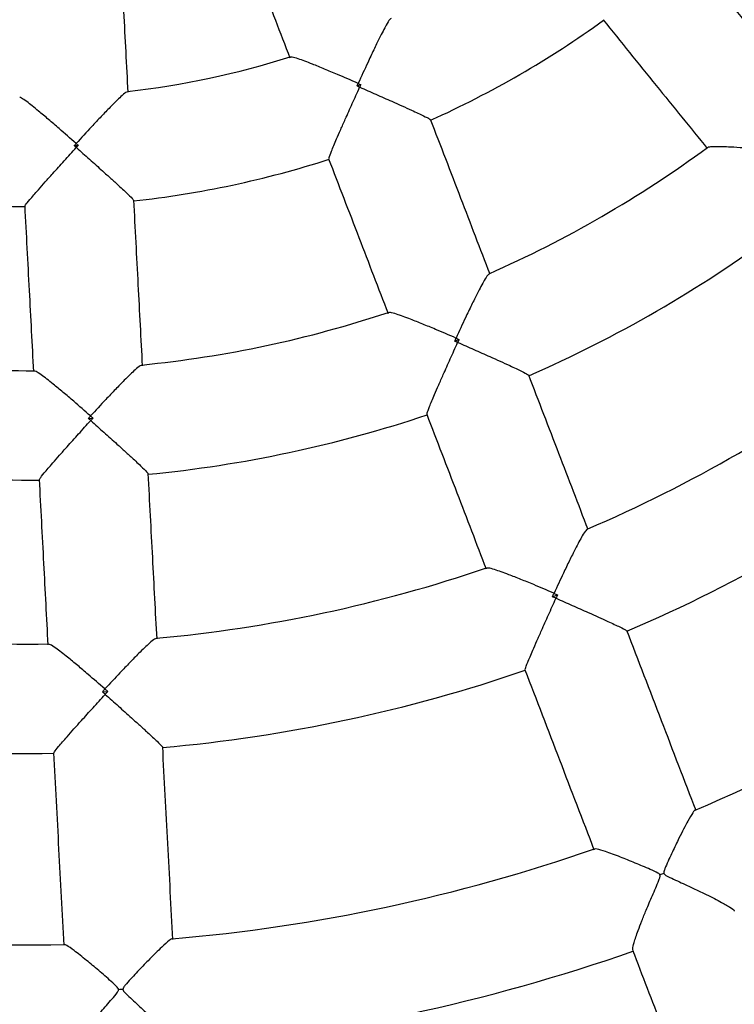
# Model space of a CAD drawing. Units: millimetres. Extents: x 0.4 to 16.2, y 0.4 to 11.4.
# Drawn here: x 10.1 to 10.3, y 7.1 to 7.2 of the extents above; entities that cross this region are included whole.
import ezdxf

# ---------------------------------------------------------------- set-up
doc = ezdxf.new("R2010")
doc.units = ezdxf.units.MM
doc.linetypes.add('PHANTOM', pattern=[1.27, 0.635, -0.127, 0.127, -0.127, 0.127, -0.127])
doc.styles.add('SLDTEXTSTYLE0', font='TXT', dxfattribs={"width": 0.75})
doc.dimstyles.new('SLDDIMSTYLE0', dxfattribs={"dimtxt": 0.35, "dimasz": 0.3302, "dimexe": 0, "dimexo": 0.0625, "dimgap": 0.08750000000000001, "dimtad": 1, "dimlfac": 100, "dimrnd": 1e-09, "dimzin": 12, "dimdsep": 46, "dimtxsty": 'SLDTEXTSTYLE0', "dimsah": 1, "dimcen": 0.09, "dimadec": 0, "dimazin": 3, "dimtfac": 1, "dimtofl": 0, "dimtmove": 0, "dimatfit": 3, "dimfxl": 0, "dimfrac": 2, "dimtolj": 1, "dimtzin": 12, "dimarcsym": 0})

# ---------------------------------------------------------------- blocks, each defined once
blk = doc.blocks.new('_D')
at = {"color": 161, "linetype": 'Continuous', "lineweight": 18}
for p, q in [((3.935294849468026, 3.301767497021758), (3.935294849468034, 2.288210093490284)), ((14.13529484946803, 3.149866402983438), (14.13529484946804, 2.288210093490357)), ((14.13529484946804, 2.388210093490357), (3.935294849468033, 2.388210093490284))]:
    blk.add_line(p, q, dxfattribs=at)
for points in [[(3.935294849468033, 2.388210093490284), (4.265494849468033, 2.337410093490286), (4.265494849468033, 2.439010093490286)], [(14.13529484946804, 2.388210093490357), (13.80509484946804, 2.439010093490355), (13.80509484946804, 2.337410093490354)]]:
    blk.add_solid(points, dxfattribs=at)
at = {"color": 161, "linetype": 'Continuous', "lineweight": 18, "insert": (8.275169078517267, 2.839383784948207), "char_height": 0.35, "attachment_point": 1, "style": 'SLDTEXTSTYLE0'}
blk.add_mtext('1020', dxfattribs=at)
blk = doc.blocks.new('_D_1')
at = {"color": 161, "linetype": 'Continuous', "lineweight": 18}
for p, q in [((14.14472244971307, 11.38821009349046), (15.46000987454302, 11.38821009349047)), ((15.36000987454302, 11.38821009349047), (15.36000987454302, 6.980798685613293)), ((15.36000987454302, 11.38821009349047), (15.36000987454302, 3.388210093490465)), ((14.28383282025882, 3.388210093490465), (15.46000987454302, 3.388210093490465))]:
    blk.add_line(p, q, dxfattribs=at)
for points in [[(15.36000987454302, 11.38821009349047), (15.30920987454302, 11.05801009349047), (15.41080987454302, 11.05801009349047)], [(15.36000987454302, 3.388210093490465), (15.41080987454302, 3.718410093490465), (15.30920987454302, 3.718410093490465)]]:
    blk.add_solid(points, dxfattribs=at)
at = {"color": 161, "linetype": 'Continuous', "lineweight": 18, "insert": (14.90883618308512, 6.980798685613293), "char_height": 0.35, "attachment_point": 1, "rotation": 90, "style": 'SLDTEXTSTYLE0'}
blk.add_mtext('800', dxfattribs=at)

msp = doc.modelspace()

# ---------------------------------------------------------------- linework, layer by layer
at = {"color": 7, "linetype": 'Continuous', "lineweight": 25}
for p, q in [((10.1955994372947, 7.230274061350059), (10.19628157694675, 7.230536212861377)), ((10.14384300272758, 7.21936885848822), (10.14457276536078, 7.219407386646296)), ((10.21346825943988, 7.183631833317818), (10.21424823817738, 7.183931585141683)), ((10.14642402134981, 7.169487693871311), (10.14725845361832, 7.169531748111527)), ((10.23136673166988, 7.136874982429791), (10.23226964395142, 7.137221978559515)), ((10.14899781846804, 7.119488354060416), (10.14996376677804, 7.119539351751289))]:
    msp.add_line(p, q, dxfattribs=at)
at = {"color": 161, "linetype": 'PHANTOM', "lineweight": 50}
msp.add_arc((10.13529484946782, 7.388210093490316), 4.000000000000002, 228.59037789073, 131.4096221092708, dxfattribs=at)
at = {"color": 7, "linetype": 'Continuous', "lineweight": 25}
for centre, radius, start, end in [((10.13529484946781, 7.388210093490318), 0.5000000000000008, 201.0221515038865, 162.3753315129758), ((10.13529484946781, 7.388210093490318), 0.3800000000000007, 237.9446026568422, 344.09970035093), ((10.13529484946781, 7.388210093490318), 0.1800000000000007, 294.192501233031, 305.8518052238227), ((10.13529484946781, 7.388210093490318), 0.1600000000000007, 276.5590301269991, 287.4855049238519), ((10.13529484946781, 7.388210093490318), 0.2100000000000006, 293.711643729052, 306.3319937202176), ((10.13529484946781, 7.388210093490318), 0.1800000000000002, 276.1927158804439, 287.8515540450272), ((10.13529484946781, 7.388210093490318), 0.180000000000001, 258.192468147555, 269.8518306106282), ((10.13529484946781, 7.388210093490318), 0.23, 293.5030984368427, 306.5413793471197), ((10.13529484946781, 7.388210093490318), 0.2100000000000009, 275.7120742637462, 288.3317547363154), ((10.13529484946781, 7.388210093490318), 0.2100000000000009, 257.7124175013955, 270.3318595916919), ((10.13529484946781, 7.388210093490318), 0.2600000000000003, 293.1940856007869, 306.849242853169), ((10.13529484946781, 7.388210093490318), 0.2300000000000002, 275.503083282182, 288.5413700232983), ((10.13529484946781, 7.388210093490318), 0.2800000000000005, 293.0586111366449, 306.9857055878718), ((10.13529484946781, 7.388210093490318), 0.2300000000000001, 257.503066520068, 270.5413579275236), ((10.13529484946781, 7.388210093490318), 0.2600000000000002, 275.1951332082432, 288.8492729150916), ((10.13529484946781, 7.388210093490318), 0.3149999999999999, 292.8232858735417, 307.2242738241176), ((10.13529484946781, 7.388210093490318), 0.2600000000000008, 257.1949262773313, 270.8500727927639), ((10.13529484946781, 7.388210093490318), 0.2800000000000009, 275.0585608760659, 288.9857503056399), ((10.13529484946781, 7.388210093490318), 0.2800000000000014, 257.0586032160742, 270.9856900602305), ((10.13529484946781, 7.388210093490318), 0.3149999999999999, 274.8229227560456, 289.2247888152518), ((10.27745187355151, 7.01830590160765), 0.07265670796314623, 110.7066036076324, 111.3376994001438), ((10.13529484946781, 7.388210093490318), 0.3150000000000014, 256.8230798502796, 271.2238865378498), ((10.13529484946781, 7.388210093490318), 0.3350000000000008, 274.7113006543042, 289.3367690816351), ((10.15618753197727, 6.992481365088957), 0.07265670795796957, 92.70660360767393, 93.33769940022573)]:
    msp.add_arc(centre, radius, start, end, dxfattribs=at)
for points, knots in [([(10.17241733403386, 7.26373814840809), (10.17427646462691, 7.258900538701083), (10.17791092986571, 7.249443363188665), (10.18152810777615, 7.240031170717106), (10.18329499804537, 7.235433577869384)], [0, 0, 0, 0, 0.5115279610338322, 0.9999999999999999, 0.9999999999999999, 0.9999999999999999, 0.9999999999999999]), ([(10.15370734841073, 7.229132571912257), (10.15344767022978, 7.234051141669736), (10.15291605703549, 7.244120438098441), (10.15238190313901, 7.254237858019523), (10.15210866848546, 7.259413201202682)], [0, 0, 0, 0, 0.4884720389658337, 1, 1, 1, 1]), ([(10.2752237388097, 7.231431414384266), (10.27211004628773, 7.235273466302473), (10.26577301825953, 7.243092860966407), (10.2593955686993, 7.250962132624809), (10.25615167274126, 7.254964845352569)], [0, 0, 0, 0, 0.4913490216738248, 1, 1, 1, 1]), ([(10.20181406488205, 7.242641997874388), (10.20173692248306, 7.242592275985611), (10.20155569309488, 7.242475465157828), (10.20100983574577, 7.241560536750933), (10.20035801812035, 7.240349809816146), (10.19958938011419, 7.23882944840659), (10.19864622709909, 7.236884052029325), (10.19735686652573, 7.234142078925325), (10.19639044873668, 7.232031273918444), (10.19581261246993, 7.230751085534588), (10.19580988161125, 7.230745035354366)], [0, 0, 0, 0, 0.1008644449305393, 0.2369592064207801, 0.3442904304782408, 0.4546502155946123, 0.6069823539760826, 0.7635946581310674, 0.9988827465224511, 1, 1, 1, 1]), ([(10.24061362078879, 7.242372429320596), (10.24385751674683, 7.238369716592836), (10.25023496630706, 7.230500444934436), (10.25657199433526, 7.222681050270503), (10.25968568685723, 7.218838998352298)], [0, 0, 0, 0, 0.5086509783261133, 1, 1, 1, 1]), ([(10.19580988161125, 7.230745035354366), (10.19580380176588, 7.23074769951271), (10.19451733638278, 7.231311422317504), (10.19240797248029, 7.23222227576674), (10.18961303095331, 7.233395874610251), (10.18761997302098, 7.234205332652175), (10.18601182377516, 7.234827403858398), (10.1847132515811, 7.235291996888191), (10.18368637422541, 7.235608510774213), (10.18347339121992, 7.235573808834653), (10.18338259352261, 7.235559014902165)], [0, 0, 0, 0, 0.001116957748935656, 0.2363427671471515, 0.3888394989522987, 0.5452028673428494, 0.6526837647891081, 0.7628340147999665, 0.8988927530270124, 1, 1, 1, 1]), ([(10.19047255795716, 7.216995280896751), (10.1904617680691, 7.217036365055423), (10.19043433390964, 7.217140824837919), (10.19091447467226, 7.218398344223936), (10.19169138070766, 7.220240541189801), (10.19259465841052, 7.222301679521594), (10.1935558682443, 7.224464338883524), (10.19472459834716, 7.227069961738172), (10.19561697701287, 7.229053131334329), (10.19606885714931, 7.230057975746827), (10.19607158916393, 7.230064050918979)], [0, 0, 0, 0, 0.09371000476574769, 0.2382652348629286, 0.416868256386016, 0.5334075262557558, 0.6529407121854094, 0.8232557688915119, 0.9989314249874017, 1, 1, 1, 1]), ([(10.1955994372947, 7.230274061350059), (10.19566686145446, 7.230425095499251), (10.19573699610361, 7.230582201306721), (10.19580716961978, 7.23073897647431), (10.19580988161125, 7.230745035354366)], [0, 0, 0, 0, 0.9613530627964839, 1, 1, 1, 1]), ([(10.19607158916393, 7.230064050918979), (10.19606550304084, 7.2300667578981), (10.1959080227294, 7.230136801817523), (10.1957506897984, 7.230206783878024), (10.1955994372947, 7.230274061350059)], [0, 0, 0, 0, 0.03864688247410796, 1, 1, 1, 1]), ([(10.19580988161125, 7.230745035354366), (10.19581595327237, 7.230742352099516), (10.1959730591533, 7.230672922151229), (10.19613035760165, 7.230603220631168), (10.19628157694675, 7.230536212861377)], [0, 0, 0, 0, 0.03864693720367853, 1, 1, 1, 1]), ([(10.19628157694675, 7.230536212861377), (10.19621430878352, 7.230384956217434), (10.19614433640604, 7.230227618979758), (10.196074296007, 7.230070137102578), (10.19607158916393, 7.230064050918979)], [0, 0, 0, 0, 0.9613531175250984, 1, 1, 1, 1]), ([(10.19607158916393, 7.230064050918979), (10.19607768660816, 7.230061368973728), (10.19705665235658, 7.229630773393324), (10.19904678485553, 7.228755936350064), (10.20164659000536, 7.227609591641297), (10.20383715232131, 7.226634721126195), (10.20589160427275, 7.225707766661101), (10.20771398514901, 7.224854526393676), (10.20891271782222, 7.224242209643609), (10.20896230170908, 7.224146262286253), (10.20898180311169, 7.224108526074674)], [0, 0, 0, 0, 0.001068579602127481, 0.1715641487970399, 0.347058229505512, 0.4637487938495751, 0.5831299531743813, 0.7617337417934155, 0.9062895927520709, 1, 1, 1, 1]), ([(10.14418868613739, 7.219751750513878), (10.14418372713104, 7.219756163054575), (10.14313442577187, 7.220689834967635), (10.14140977094668, 7.222207937103313), (10.13911428473108, 7.224187781217663), (10.13746891284948, 7.225573507756589), (10.13613169572409, 7.226662085004175), (10.13504027317609, 7.227505194077052), (10.13416178076555, 7.228123348602636), (10.13394860105129, 7.228156186465523), (10.13385780651358, 7.228170172311177)], [0, 0, 0, 0, 0.001117146135537263, 0.236382628780835, 0.3889050807230318, 0.5452948213984903, 0.6527938466004092, 0.7629626745806669, 0.8990443605091296, 1, 1, 1, 1]), ([(10.1535763076789, 7.22921146287249), (10.1534873537405, 7.229187985323805), (10.15327871835921, 7.229132920338382), (10.15247634107888, 7.228431067931898), (10.15148225193244, 7.22748097290858), (10.15028142678477, 7.226272558627758), (10.14878327056479, 7.224713822231925), (10.14670970082246, 7.222504486817534), (10.14513830786072, 7.220795630972356), (10.14419315294684, 7.219756660695459), (10.14418868613739, 7.219751750513878)], [0, 0, 0, 0, 0.1011240307305258, 0.2371795008510769, 0.3444797377436924, 0.4548076613316444, 0.6070958205149192, 0.7636629097622791, 0.9988830690799615, 1, 1, 1, 1]), ([(10.21992785529493, 7.195864304299714), (10.21815381706816, 7.200480496717023), (10.21454327110488, 7.209875432320183), (10.21090969481908, 7.219330294704282), (10.20906147268648, 7.224139519705886)], [0, 0, 0, 0, 0.491349021674631, 0.9999999999999999, 0.9999999999999999, 0.9999999999999999, 0.9999999999999999]), ([(10.1348636819007, 7.208324280653071), (10.13486611581058, 7.208366688268687), (10.13487230422249, 7.208474513047049), (10.13571754008462, 7.209522113398218), (10.13702569180163, 7.211034069658992), (10.13852168671932, 7.212715200539657), (10.14010415009117, 7.214474981644529), (10.14202086021428, 7.216591918775742), (10.1434823958667, 7.218202264970204), (10.14422267341554, 7.21901829015465), (10.14422714904729, 7.219023223747764)], [0, 0, 0, 0, 0.09371000477605886, 0.2382652348749551, 0.4168682563998819, 0.5334075262732186, 0.652940712206683, 0.823255768902639, 0.9989314249875397, 1, 1, 1, 1]), ([(10.14384300272758, 7.21936885848822), (10.14395379903289, 7.219491665288818), (10.14406904941239, 7.219619408992302), (10.14418423458332, 7.219746826227973), (10.14418868613739, 7.219751750513878)], [0, 0, 0, 0, 0.9613530627932769, 1, 1, 1, 1]), ([(10.14422714904729, 7.219023223747764), (10.14422219730282, 7.219027678953357), (10.14409406938779, 7.219142958771741), (10.14396606252458, 7.219258134215907), (10.14384300272758, 7.21936885848822)], [0, 0, 0, 0, 0.03864688247115069, 1, 1, 1, 1]), ([(10.14418868613739, 7.219751750513878), (10.14419363145891, 7.219747322340399), (10.14432159299682, 7.219632742148551), (10.14444965375688, 7.219517844169941), (10.14457276536078, 7.219407386646296)], [0, 0, 0, 0, 0.03864693720773493, 1, 1, 1, 1]), ([(10.14457276536078, 7.219407386646296), (10.14446204866234, 7.219284320035041), (10.14434688109653, 7.219156306083653), (10.14423160414219, 7.219028175591824), (10.14422714904729, 7.219023223747764)], [0, 0, 0, 0, 0.9613531175292511, 1, 1, 1, 1]), ([(10.14422714904729, 7.219023223747764), (10.1442321192947, 7.21901878885237), (10.1450301096971, 7.218306751066943), (10.14665249866444, 7.216859746832747), (10.14877082029675, 7.214966124254309), (10.15055291730526, 7.213362046315535), (10.15222037253844, 7.211845599664005), (10.15368989400314, 7.210470973286648), (10.15464074024166, 7.209518196683648), (10.15465824795641, 7.209411623060499), (10.15466513376177, 7.209369707525738)], [0, 0, 0, 0, 0.00106857960193275, 0.1715641487838741, 0.3470582294786761, 0.4637487938273394, 0.5831299531569403, 0.7617337417791198, 0.9062895927398577, 1, 1, 1, 1]), ([(10.27292313979369, 7.218387597173153), (10.27291653750412, 7.218388238038551), (10.27154057898028, 7.218521798403799), (10.26928001465633, 7.218724900375433), (10.26628899248991, 7.218954730401619), (10.26415409419679, 7.219088104405016), (10.26244054940291, 7.219162230587724), (10.26106602063296, 7.219182531672661), (10.26000460522578, 7.219147006054783), (10.25982088000428, 7.219039071189738), (10.25974459121592, 7.218994253064008)], [0, 0, 0, 0, 0.001126049085792452, 0.2346756867242357, 0.3877678421649279, 0.5447414688925178, 0.6529880847522849, 0.7639315806860064, 0.9019765847364669, 1, 1, 1, 1]), ([(10.19039263657243, 7.216964942495574), (10.19224085870503, 7.21215571749397), (10.19587443499083, 7.202700855109873), (10.19948498095411, 7.193305919506714), (10.20125901918088, 7.188689727089405)], [0, 0, 0, 0, 0.5086509783253808, 1, 1, 1, 1]), ([(10.13477829706543, 7.208320124185036), (10.13504992851292, 7.203175147360566), (10.13558395176083, 7.193060202056824), (10.13611459026416, 7.183009367269638), (10.13637531897363, 7.178070899429956)], [0, 0, 0, 0, 0.5086509783267984, 0.9999999999999999, 0.9999999999999999, 0.9999999999999999, 0.9999999999999999]), ([(10.15634750349698, 7.179125340213045), (10.15608677478751, 7.184063808052726), (10.15555613628419, 7.194114642839909), (10.15502211303628, 7.20422958814365), (10.15475048158878, 7.20937456496812)], [0, 0, 0, 0, 0.4913490216731816, 1, 1, 1, 1]), ([(10.21976488811791, 7.195891586052543), (10.21968771182914, 7.195847777673328), (10.21950224216661, 7.195742497600407), (10.21894555258767, 7.194847233612703), (10.21827815458721, 7.193650020293813), (10.21749589735377, 7.192146808587214), (10.21654013455374, 7.190221082074835), (10.21524595383933, 7.187516270947645), (10.21428317534665, 7.185434698963868), (10.21371183588925, 7.184175861442458), (10.2137090944196, 7.184169821136963)], [0, 0, 0, 0, 0.09834361635422686, 0.2363388759518827, 0.3443692364209858, 0.4554522382051304, 0.6082826521054937, 0.7654088785379517, 0.9988743566853272, 1, 1, 1, 1]), ([(10.2137090944196, 7.184169821136963), (10.21370301330738, 7.184172470855849), (10.21243567141003, 7.184724688878248), (10.21034850839237, 7.185616403402702), (10.20757490043354, 7.186759260526124), (10.20558570095651, 7.187545829316592), (10.20397894375023, 7.188145834636261), (10.20267790793953, 7.188589922522127), (10.20165688693508, 7.188884247512592), (10.20144866119876, 7.188838264364987), (10.20136205778218, 7.188819139458729)], [0, 0, 0, 0, 0.00112574054674062, 0.2346113852312123, 0.3876615931799384, 0.5445922088864934, 0.6528091650029314, 0.7637222622439456, 0.9017294417467474, 1, 1, 1, 1]), ([(10.20842986928041, 7.170267179837905), (10.20841907186319, 7.170308614857436), (10.20839163648812, 7.170413897933818), (10.20886529374882, 7.171675577929078), (10.20963385096039, 7.173523656312655), (10.21053146581497, 7.175594600753398), (10.21148988056797, 7.177769642220701), (10.21265750272342, 7.180387317640335), (10.21355171239838, 7.182377760183906), (10.2140052990142, 7.183385885974285), (10.2140080321895, 7.183391960634371)], [0, 0, 0, 0, 0.09335098214538962, 0.2371973923277604, 0.4155040746270509, 0.5324139728083628, 0.6523229747009797, 0.8229481171579415, 0.9989331390824527, 1, 1, 1, 1]), ([(10.21346825943988, 7.183631833317818), (10.21354578816558, 7.183805262430789), (10.21362602960898, 7.183984759800658), (10.2137063780835, 7.18416376937107), (10.2137090944196, 7.184169821136963)], [0, 0, 0, 0, 0.9661930595211882, 1, 1, 1, 1]), ([(10.2140080321895, 7.183391960634371), (10.21400194552767, 7.1833946664282), (10.21382190374509, 7.183474703065372), (10.21364204129288, 7.183554619049047), (10.21346825943988, 7.183631833317818)], [0, 0, 0, 0, 0.03380694048725402, 1, 1, 1, 1]), ([(10.2137090944196, 7.184169821136963), (10.21371516454275, 7.184167146074899), (10.21389471711604, 7.184088018474899), (10.21407451688678, 7.184008456942292), (10.21424823817738, 7.183931585141683)], [0, 0, 0, 0, 0.03380694047744682, 0.9999999999999999, 0.9999999999999999, 0.9999999999999999, 0.9999999999999999]), ([(10.21424823817738, 7.183931585141683), (10.21417089382913, 7.183757861143548), (10.21409084321452, 7.183578058570525), (10.21401074022645, 7.183398046298536), (10.2140080321895, 7.183391960634371)], [0, 0, 0, 0, 0.9661930595122816, 1, 1, 1, 1]), ([(10.2140080321895, 7.183391960634371), (10.21401413015273, 7.183389279846711), (10.21499648384394, 7.18295741734528), (10.21699286893123, 7.182078453248721), (10.21959991295977, 7.180922514463201), (10.22179673423057, 7.179936479958797), (10.22385355155626, 7.178998454784953), (10.22567369024008, 7.178135174869032), (10.22687039431799, 7.177515426465263), (10.22692052867921, 7.177418866879368), (10.22694025946888, 7.177380865061175)], [0, 0, 0, 0, 0.001066865425564036, 0.171867089032077, 0.3476760260142471, 0.4647384770778234, 0.584494169695251, 0.762801605413985, 0.9066486234072327, 1, 1, 1, 1]), ([(10.15620122412417, 7.179201757540181), (10.15611422080469, 7.179183938127745), (10.15590524187744, 7.179141136522961), (10.15509899553041, 7.178461608486066), (10.15409429116144, 7.177529213657319), (10.15288580560072, 7.1763413091351), (10.15138173776057, 7.174805179880568), (10.14931506655705, 7.172632675962717), (10.14775616855584, 7.170950498127929), (10.14682379025512, 7.169929826101925), (10.1468193164055, 7.169924928590736)], [0, 0, 0, 0, 0.09842139884186511, 0.2364047541099463, 0.3444257952075473, 0.4554992142803892, 0.6083164440803913, 0.7654291158290921, 0.9988744537905754, 1, 1, 1, 1]), ([(10.1468193164055, 7.169924928590736), (10.14681435173227, 7.169929327790165), (10.14577968271603, 7.170846148522244), (10.1440702274416, 7.172339188501439), (10.14178553253346, 7.174283201473219), (10.14013675229076, 7.175645971519777), (10.13879405325784, 7.176713119766403), (10.13769390259834, 7.177537537274009), (10.13681353582456, 7.178133121788416), (10.13660120526172, 7.178153704498204), (10.13651281906597, 7.178162272400026)], [0, 0, 0, 0, 0.001125578468194497, 0.2345776071026448, 0.387605779680797, 0.5445138013359775, 0.65271517693912, 0.7636123054905459, 0.9015996154388483, 1, 1, 1, 1]), ([(10.23788040604997, 7.149150300386934), (10.23610101070596, 7.153780432461024), (10.23249222385516, 7.163170790709758), (10.22886041781847, 7.17262104676102), (10.22701935726475, 7.177411636749252)], [0, 0, 0, 0, 0.4930729958801068, 1, 1, 1, 1]), ([(10.14642402134981, 7.169487693871311), (10.1465513480928, 7.169628677065505), (10.14668312997814, 7.169774593239095), (10.14681486291784, 7.169920012413367), (10.1468193164055, 7.169924928590736)], [0, 0, 0, 0, 0.9661930595253017, 1, 1, 1, 1]), ([(10.1468193164055, 7.169924928590736), (10.14682426279604, 7.169920508684316), (10.14697057566773, 7.169789769068184), (10.14711698954565, 7.169658540369453), (10.14725845361832, 7.169531748111527)], [0, 0, 0, 0, 0.03380694047422906, 1, 1, 1, 1]), ([(10.2083505211507, 7.170237059538942), (10.21019158170442, 7.16544646955071), (10.21382338774111, 7.155996213499447), (10.2174321745919, 7.146605855250717), (10.21921156993592, 7.141975723176627)], [0, 0, 0, 0, 0.5069270041199652, 1, 1, 1, 1]), ([(10.13750232250776, 7.158334101274791), (10.13750485767896, 7.158376844905553), (10.13751129934658, 7.158485453058586), (10.13835165473097, 7.1595390138966), (10.13965368370275, 7.161059143646499), (10.141147323186, 7.162751350607409), (10.142730954559, 7.164523771521806), (10.14465033540915, 7.166652513697717), (10.14611585991842, 7.168269211063853), (10.14685877442759, 7.16908782969247), (10.14686325100497, 7.169092762439909)], [0, 0, 0, 0, 0.0933509821600538, 0.2371973923447471, 0.4155040746508758, 0.5324139728384956, 0.6523229747378015, 0.822948117177223, 0.9989331390823672, 1, 1, 1, 1]), ([(10.14686325100497, 7.169092762439909), (10.14685829838185, 7.169097216684703), (10.14671180115229, 7.169228972020425), (10.14656543719221, 7.169360557191899), (10.14642402134981, 7.169487693871311)], [0, 0, 0, 0, 0.03380694048887096, 1, 1, 1, 1]), ([(10.14725845361832, 7.169531748111527), (10.14713121110416, 7.169390427489102), (10.1469995163948, 7.169244162080718), (10.14686770707481, 7.169097713421031), (10.14686325100497, 7.169092762439909)], [0, 0, 0, 0, 0.9661930595103433, 1, 1, 1, 1]), ([(10.14686325100497, 7.169092762439909), (10.14686822210369, 7.169088328485071), (10.14766904313122, 7.168374038854425), (10.14929610333359, 7.16692117740296), (10.15141834481605, 7.165016193378912), (10.15320294458188, 7.16339956373193), (10.15486922838244, 7.161871857269822), (10.15633351497344, 7.160488375494929), (10.1572801353959, 7.159529157839679), (10.15729797745384, 7.159421831846662), (10.1573049993423, 7.159379592820506)], [0, 0, 0, 0, 0.001066865425555631, 0.171867089020237, 0.347676025990003, 0.4647384770561694, 0.5844941696768019, 0.7628016054034598, 0.9066486233978223, 1, 1, 1, 1]), ([(10.15898597279233, 7.129150039113879), (10.15872445675244, 7.134103419795243), (10.1581940767842, 7.144149357664014), (10.15766031370812, 7.154259375047832), (10.15738973479105, 7.15938441587183)], [0, 0, 0, 0, 0.4930729958783384, 0.9999999999999999, 0.9999999999999999, 0.9999999999999999, 0.9999999999999999]), ([(10.1374175502677, 7.158329975088742), (10.13768812918477, 7.153204934264747), (10.13822189226085, 7.143094916880928), (10.13875227222908, 7.133048979012155), (10.13901378826898, 7.12809559833079)], [0, 0, 0, 0, 0.5069270041215757, 1, 1, 1, 1]), ([(10.23771733511453, 7.149177793157695), (10.23763925728135, 7.149133749375783), (10.23745195233715, 7.149028090473922), (10.23688872644176, 7.148130757896514), (10.23621492192849, 7.146932564313127), (10.23542797456906, 7.145432515816188), (10.23446850780158, 7.143512388186619), (10.23317495924775, 7.140822079720935), (10.23221575416802, 7.138753091859671), (10.23164828074163, 7.137503770357541), (10.23164553744537, 7.137497730851836)], [0, 0, 0, 0, 0.09921327264850632, 0.2380078408955073, 0.3461776513710612, 0.4574070396456361, 0.6099732724879563, 0.7668304198011803, 0.9988728049524617, 1, 1, 1, 1]), ([(10.23164553744537, 7.137497730851836), (10.2316394555123, 7.137500378753495), (10.23038135756067, 7.138048119022447), (10.22830523334308, 7.138932922087614), (10.22554183266459, 7.140065456089506), (10.22355368892382, 7.140845414792067), (10.22194557547431, 7.141439868693422), (10.2206390936228, 7.141880399199044), (10.21961160490284, 7.142171893969748), (10.21940171470969, 7.142124927025627), (10.2193142159574, 7.1421053475067)], [0, 0, 0, 0, 0.001127186686914776, 0.233167850730583, 0.3859388848259873, 0.5425863508137644, 0.650931241758264, 0.7619817002197357, 0.9007752389933059, 1, 1, 1, 1]), ([(10.23136673166988, 7.136874982429791), (10.23145689284538, 7.137076721876151), (10.23154976695712, 7.137284531632175), (10.23164281930276, 7.137491679865835), (10.23164553744537, 7.137497730851836)], [0, 0, 0, 0, 0.9707891016298879, 1, 1, 1, 1]), ([(10.23164553744537, 7.137497730851836), (10.2316516083878, 7.137495057578769), (10.23185943980571, 7.137403541288088), (10.23206758188716, 7.137311414368764), (10.23226964395142, 7.137221978559515)], [0, 0, 0, 0, 0.02921089836990436, 0.9999999999999999, 0.9999999999999999, 0.9999999999999999, 0.9999999999999999]), ([(10.22638326283378, 7.123553000338144), (10.22637533761155, 7.123587295248079), (10.2263550590495, 7.12367504691476), (10.22683470775354, 7.124909158947686), (10.22760675058613, 7.126737289769995), (10.2285072474516, 7.128798870447799), (10.22946852742083, 7.13097027935371), (10.2306385204918, 7.133587522748407), (10.23153439934413, 7.135580722644954), (10.23198889047894, 7.136591108420591), (10.23199162400175, 7.13659718535445)], [0, 0, 0, 0, 0.09210690216491822, 0.2356773699875286, 0.4140183877207267, 0.5313275061021673, 0.6516442302934815, 0.8226072700821553, 0.998933076936705, 1, 1, 1, 1]), ([(10.23199162400175, 7.13659718535445), (10.23198553552006, 7.136599892648691), (10.23177710366665, 7.136692573613298), (10.23156887641573, 7.136785129846913), (10.23136673166988, 7.136874982429791)], [0, 0, 0, 0, 0.02921089840227004, 1, 1, 1, 1]), ([(10.23226964395142, 7.137221978559515), (10.23217970048968, 7.137019874233447), (10.23208705064268, 7.136811688618533), (10.23199433238535, 7.136603273351636), (10.23199162400175, 7.13659718535445)], [0, 0, 0, 0, 0.9707891015981152, 1, 1, 1, 1]), ([(10.23199162400175, 7.13659718535445), (10.23199772374578, 7.136594503110945), (10.23298221847227, 7.136161590750639), (10.23498172923453, 7.135281663496867), (10.23759028138309, 7.134127557565898), (10.2397867780454, 7.133146182814235), (10.24183949384935, 7.132216987586363), (10.24364882094385, 7.131370952291411), (10.24483151154939, 7.130775689568475), (10.24487521992206, 7.130696942197632), (10.24489230193043, 7.130666166326439)], [0, 0, 0, 0, 0.001066927523888323, 0.1722014096356857, 0.3483548119986255, 0.4658174642996427, 0.5859798813470575, 0.7643216446897217, 0.9078927127526576, 1, 1, 1, 1]), ([(10.25762523725689, 7.097772636296614), (10.25552324713729, 7.103242186335028), (10.25131891674768, 7.114182197531817), (10.24708781800396, 7.125191862173121), (10.24497209244222, 7.130697152954236)], [0, 0, 0, 0, 0.4999583583624192, 1, 1, 1, 1]), ([(10.15883994320837, 7.129226799204667), (10.15875194259461, 7.129209030818423), (10.15854104738134, 7.129166448528979), (10.15772779253659, 7.128486865668355), (10.15671668047265, 7.127555503988268), (10.15550471502917, 7.126372061060889), (10.15399885349345, 7.124842399843752), (10.15193726547405, 7.122683493905085), (10.15038565457757, 7.12101217989184), (10.14945989370288, 7.119999363468453), (10.14945541836321, 7.119994467282359)], [0, 0, 0, 0, 0.09936886944272691, 0.2381394631008965, 0.346290588933531, 0.457500764071012, 0.6100406434863312, 0.7668706961843316, 0.9988729996579421, 1, 1, 1, 1]), ([(10.14945541836321, 7.119994467282359), (10.14945045234775, 7.119998865007163), (10.1484231911445, 7.12090857060666), (10.14672209866326, 7.12239162618973), (10.14444392134357, 7.124322667163606), (10.14279410281037, 7.125678824113178), (10.14144839770605, 7.126741112515377), (10.14034197094449, 7.127563826835294), (10.13945460802864, 7.128158700408742), (10.13924040010819, 7.128178865176714), (10.13915103438992, 7.128187277746005)], [0, 0, 0, 0, 0.001127042724911624, 0.2331380710455691, 0.3858895935613153, 0.5425170528802168, 0.6508481062539666, 0.7618843815956189, 0.9006601939640098, 1, 1, 1, 1]), ([(10.22630325632817, 7.123522575743927), (10.22841898264964, 7.118017282985938), (10.23264864261059, 7.107011362174943), (10.23685154332961, 7.096075071097845), (10.23895210301889, 7.090609243155995)], [0, 0, 0, 0, 0.5002119179787389, 1, 1, 1, 1]), ([(10.14899781846804, 7.119488354060416), (10.14914590775886, 7.119652358339986), (10.1492984530342, 7.119821297483715), (10.14945096339846, 7.119989552404954), (10.14945541836321, 7.119994467282359)], [0, 0, 0, 0, 0.9707891016289495, 1, 1, 1, 1]), ([(10.14950628237495, 7.119031050991513), (10.14950132848469, 7.119035507225657), (10.14933173800544, 7.11918806104586), (10.14916230357071, 7.11934043301418), (10.14899781846804, 7.119488354060416)], [0, 0, 0, 0, 0.02921089840544541, 1, 1, 1, 1]), ([(10.14945541836321, 7.119994467282359), (10.14946036608576, 7.119990048824208), (10.14962974542098, 7.119838788219543), (10.14979923152012, 7.119686850872211), (10.14996376677804, 7.119539351751289)], [0, 0, 0, 0, 0.02921089836904545, 1, 1, 1, 1]), ([(10.14996376677804, 7.119539351751289), (10.14981577179135, 7.119374933173163), (10.14966332365772, 7.119205567264693), (10.14951073949542, 7.119036004084347), (10.14950628237495, 7.119031050991513)], [0, 0, 0, 0, 0.970789101594911, 1, 1, 1, 1]), ([(10.14014153909259, 7.10835837274347), (10.14014459946834, 7.108393438169403), (10.14015243016606, 7.108483161384127), (10.14098996478275, 7.109508652074044), (10.14228914464161, 7.111008733449625), (10.14378263151819, 7.112691144352334), (10.14536786535055, 7.114459225095031), (10.14728936757226, 7.11658682373788), (10.14875733163316, 7.118205627697842), (10.14950180476443, 7.119026116188971), (10.14950628237495, 7.119031050991513)], [0, 0, 0, 0, 0.0921069021716632, 0.2356773699951767, 0.414018387728285, 0.5313275061129067, 0.651644230307509, 0.8226072700894667, 0.9989330769366369, 1, 1, 1, 1]), ([(10.14950628237495, 7.119031050991513), (10.14951125471744, 7.119026615101783), (10.15031378756595, 7.118310665379266), (10.15194352283048, 7.116855922024599), (10.15406776500351, 7.114952215113898), (10.15585349599109, 7.113340117464645), (10.15751860761605, 7.111822076220217), (10.15897794065541, 7.110458336019343), (10.15991879996507, 7.109526736031581), (10.15993603482187, 7.109438336201444), (10.15994277051002, 7.109403787977716)], [0, 0, 0, 0, 0.001066927523964035, 0.172201409634345, 0.3483548119958785, 0.4658174642972446, 0.5859798813450665, 0.7643216446881131, 0.9078927127511744, 1, 1, 1, 1]), ([(10.16188785183961, 7.074185488494741), (10.16157892435262, 7.08003689036896), (10.16096101791736, 7.091740668846364), (10.16033917736262, 7.103518963562391), (10.16002823119079, 7.109408601387865)], [0, 0, 0, 0, 0.4999583583639713, 1, 1, 1, 1]), ([(10.14005604666743, 7.10835416060478), (10.14036699295091, 7.102464520664417), (10.14098862204912, 7.090690231150927), (10.14160631836705, 7.078990432510107), (10.14191503562506, 7.073143012587359)], [0, 0, 0, 0, 0.5002119179772346, 1, 1, 1, 1]), ([(10.2574848991755, 7.09785949161838), (10.25748285880453, 7.097863672361765), (10.25743958278079, 7.097952345427854), (10.25699646173367, 7.097332826207758), (10.25626682020775, 7.09612142328097), (10.25536329189475, 7.094410410750385), (10.25441609956106, 7.092531927696546), (10.25329938644728, 7.09020498762602), (10.25237068263598, 7.088231658247469), (10.25186619797757, 7.086999815949252), (10.25175572655943, 7.086644136694274), (10.25172168368801, 7.086420032677855), (10.25175042031453, 7.086311793125826), (10.25176172179196, 7.086269224912307)], [0, 0, 0, 0, 0.006643588504988878, 0.1409097158925896, 0.3233603570720301, 0.4488624808235261, 0.5778775035005888, 0.7503718410155493, 0.9277848859986504, 0.9616538059886096, 0.9807792105290078, 0.9924408900919253, 1, 1, 1, 1]), ([(10.25101469974256, 7.085982138596991), (10.25098895103473, 7.086028748563974), (10.2509063360755, 7.086178297059685), (10.25030056333147, 7.086552470152458), (10.24878923802397, 7.087211057549639), (10.24642807145732, 7.088219320926433), (10.24358437907843, 7.089357670821456), (10.24114009187774, 7.090263164017458), (10.23947219265842, 7.090780167042304), (10.23915705218531, 7.090754707652981), (10.23902642573444, 7.090744154677556)], [0, 0, 0, 0, 0.009123234291946739, 0.0292719787784146, 0.1192928504042655, 0.2990216916965818, 0.4842937869820105, 0.7023278340622995, 0.8766142026229844, 1, 1, 1, 1]), ([(10.2460869097413, 7.072275514804377), (10.2460579922776, 7.07233292230719), (10.24598060496577, 7.072486553080871), (10.2462921626584, 7.073697149955676), (10.24690736122609, 7.075504486813085), (10.24771059468203, 7.077595379912046), (10.24858290896827, 7.079742256379864), (10.24963092327332, 7.082249716127984), (10.25052546343568, 7.084230521953491), (10.2509683439466, 7.085414963037749), (10.2510421893744, 7.085709067584384), (10.25104646621892, 7.085883265343654), (10.2510217520455, 7.085960188282845), (10.25101469974256, 7.085982138596991)], [0, 0, 0, 0, 0.0779138983370655, 0.2085088515527464, 0.3834529203963545, 0.5012901230164256, 0.6224468200986517, 0.782495529844892, 0.94711974004084, 0.9722908665392187, 0.986861058886168, 0.9962507427822246, 1, 1, 1, 1]), ([(10.25176172179196, 7.086269224912307), (10.25178749260803, 7.086222638818388), (10.25187004073795, 7.086073415956291), (10.2524751271589, 7.085696054833133), (10.25398408750781, 7.085017178422201), (10.25637618430649, 7.083908981631668), (10.25930083011177, 7.082524399530857), (10.2619687402285, 7.081176026340446), (10.26379882003757, 7.08012049865578), (10.26465395233239, 7.079525689348459), (10.26462285512373, 7.079412327055314), (10.26461532414591, 7.079384873500752)], [0, 0, 0, 0, 0.008598408274511153, 0.02754210504157919, 0.112091370975259, 0.2791704826775336, 0.4515559429310836, 0.653983269716595, 0.8190699250967209, 0.9561831933231373, 1, 1, 1, 1]), ([(10.1617810868287, 7.074312169801352), (10.16178046413108, 7.074316517353346), (10.1617665392321, 7.07441373825136), (10.16115369094637, 7.07396121442066), (10.16008571762296, 7.073034923797906), (10.15869761762557, 7.071686788147978), (10.15721631681738, 7.070192961537357), (10.15543518979655, 7.06832498670489), (10.15394214913222, 7.066735225900731), (10.15308169543806, 7.065719568510012), (10.15286671994497, 7.065415434986412), (10.15276509130005, 7.065212819226399), (10.15275897359492, 7.065100997189049), (10.15275656763727, 7.065057020063524)], [0, 0, 0, 0, 0.00628746849887594, 0.1406017305239252, 0.3231177805595904, 0.4486648970273406, 0.5777261718006654, 0.7502823488223207, 0.9277589966767368, 0.9616400587678036, 0.9807723198170606, 0.9924381801208968, 1, 1, 1, 1]), ([(10.15195739289909, 7.06501482726104), (10.15194730769501, 7.065067112761793), (10.15191494922755, 7.065234871258334), (10.15145445091386, 7.065777925131036), (10.15022061099026, 7.06687130302763), (10.14828656896593, 7.06855986862714), (10.14593386954938, 7.070521210340283), (10.14388885087786, 7.072137885397586), (10.14246107269787, 7.073145753290026), (10.14215303070768, 7.073218879185783), (10.142024958263, 7.073249282223474)], [0, 0, 0, 0, 0.009117378150218411, 0.02925318929530707, 0.1192162771383631, 0.2988297517146941, 0.4839829221067647, 0.7018770146371739, 0.8760515099754403, 1, 1, 1, 1]), ([(10.2460092271123, 7.072246029648695), (10.24778324297482, 7.067629895424905), (10.25224958073295, 7.056008119647185), (10.25667375588918, 7.044496054405075), (10.25934066204097, 7.037556546693499)], [0, 0, 0, 0, 0.397196978506351, 1, 1, 1, 1]), ([(10.14303520642003, 7.053501824241732), (10.14302544417171, 7.053565358009068), (10.14299931898441, 7.053735383551945), (10.14366972296577, 7.054790452976518), (10.14481330937582, 7.056319225659494), (10.14622335128911, 7.058059570377724), (10.14771639278861, 7.059831811293173), (10.14948796129744, 7.061892692995282), (10.15095082221056, 7.063500123170894), (10.15173803903043, 7.064489735977938), (10.1518991535089, 7.064746626531453), (10.15195705109784, 7.064910976827991), (10.15195731701765, 7.064991771990227), (10.15195739289909, 7.06501482726104)], [0, 0, 0, 0, 0.07791389833555497, 0.2085088515491053, 0.3834529203855164, 0.5012901229997389, 0.6224468200759277, 0.7824955298161116, 0.9471197400058166, 0.972290866519363, 0.9868610588740746, 0.9962507427735938, 1, 1, 1, 1]), ([(10.15275656763727, 7.065057020063524), (10.1527666812451, 7.065004750435208), (10.15279907678163, 7.064837322284832), (10.15325793716513, 7.06429144854252), (10.15448325938972, 7.063179504316494), (10.15641582699632, 7.061386347974542), (10.15876947104804, 7.059165766888853), (10.16089013411885, 7.057058958214181), (10.16230446745401, 7.055489565969479), (10.16293394041093, 7.054659618290246), (10.16286933433288, 7.054561413908599), (10.16285368833243, 7.054537631226762)], [0, 0, 0, 0, 0.008598408274374426, 0.02754210504116974, 0.1120913709734848, 0.279170482673353, 0.4515559429243972, 0.6539832697083738, 0.8190699250865064, 0.9561831933109325, 1, 1, 1, 1])]:
    msp.add_open_spline(points, degree=3, knots=knots, dxfattribs=at)

# ---------------------------------------------------------------- dimensions: what is measured, and where the dimension line sits
at = {"color": 161, "linetype": 'Continuous', "lineweight": 18}
for base, p1, p2, angle, picture, middle in [((15.36000987454302, 3.388210093490465), (10.13529484946798, 11.38821009349046), (10.13529484946804, 3.388210093490464), 90.0000000000002, '_D_1', (15.36000987454302, 7.368715353000178)), ((3.935294849468033, 2.388210093490283), (14.135294849468, 7.388210093490458), (3.935294849468006, 6.138210093490421), 4.066120886890612e-13, '_D', (8.792391317221828, 2.388210093490318))]:
    dim = msp.add_linear_dim(base=base, p1=p1, p2=p2, angle=angle, dimstyle='SLDDIMSTYLE0', dxfattribs=at)
    dim.commit()
    dim.dimension.update_dxf_attribs({"geometry": picture, "text_midpoint": middle, "dimtype": 160})

doc.saveas('drawing.dxf')
